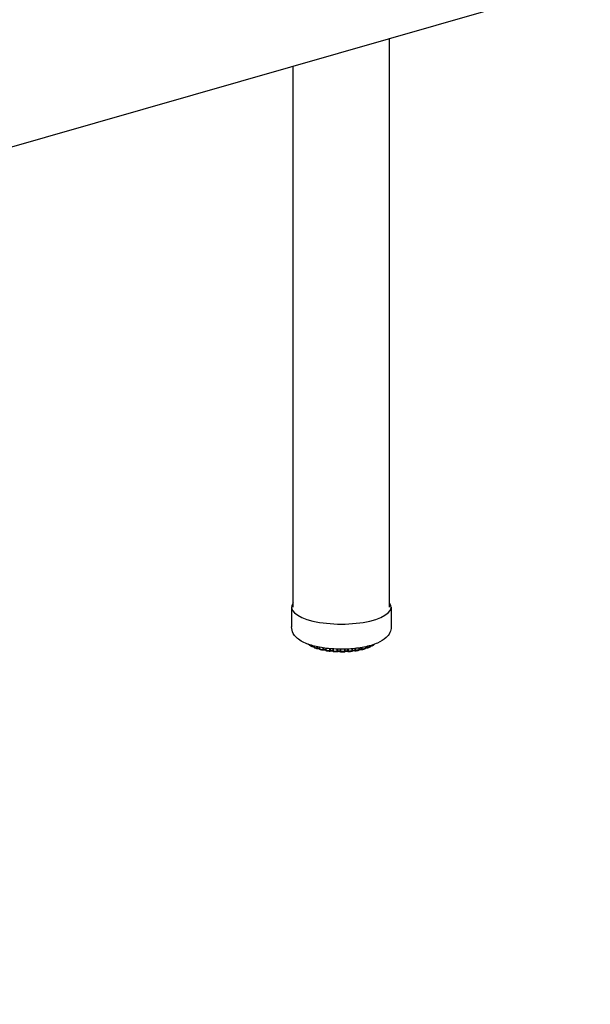
# Model space of a CAD drawing. Units: inches. Extents: x 6 to 126, y 4 to 98.
# Drawn here: x 93 to 102, y 41 to 57 of the extents above; entities that cross this region are included whole.
import ezdxf

# ---------------------------------------------------------------- set-up
doc = ezdxf.new("R2010")
doc.units = ezdxf.units.IN
doc.header["$LTSCALE"] = 12
doc.header["$MEASUREMENT"] = 0
doc.layers.add('Visible (ANSI)', color=7, linetype='Continuous', lineweight=25)
doc.layers.add('Visible Narrow (ANSI)', color=7, linetype='Continuous', lineweight=18)

msp = doc.modelspace()

# ---------------------------------------------------------------- linework, layer by layer
at = {"layer": 'Visible (ANSI)'}
for p, q in [((101.643, 57.427), (46.105, 41.488)), ((98.519, 47.676), (98.519, 56.53)), ((97.019, 47.676), (97.019, 56.1)), ((96.994, 47.676), (96.994, 47.366)), ((98.544, 47.676), (98.544, 47.366)), ((97.286, 47.072), (97.286, 47.072)), ((97.315, 47.056), (97.315, 47.056)), ((97.343, 47.068), (97.343, 47.056)), ((97.343, 47.056), (97.343, 47.056)), ((97.356, 47.038), (97.356, 47.038)), ((97.398, 47.025), (97.398, 47.025)), ((97.427, 47.05), (97.427, 47.03)), ((97.442, 47.011), (97.442, 47.011)), ((97.483, 47.002), (97.483, 47.002)), ((97.489, 47.002), (97.489, 47.002)), ((97.526, 47.034), (97.526, 47.01)), ((97.587, 46.985), (97.587, 46.985)), ((97.707, 46.978), (97.707, 46.978)), ((97.755, 46.978), (97.755, 46.978)), ((97.879, 46.978), (97.879, 46.978)), ((97.942, 46.994), (97.942, 46.994)), ((97.989, 46.99), (97.989, 46.99)), ((98.049, 47.016), (98.049, 47.039)), ((98.083, 47.009), (98.083, 47.009)), ((98.129, 47.02), (98.129, 47.02)), ((98.137, 47.032), (98.137, 47.032)), ((98.143, 47.039), (98.143, 47.056)), ((98.143, 47.039), (98.143, 47.039)), ((98.169, 47.035), (98.169, 47.035)), ((98.209, 47.05), (98.209, 47.05)), ((98.221, 47.067), (98.221, 47.076)), ((98.221, 47.067), (98.221, 47.067)), ((98.246, 47.069), (98.246, 47.069))]:
    msp.add_line(p, q, dxfattribs=at)
msp.add_ellipse((97.769, 47.676), major_axis=(0.775, 0), ratio=0.34202, start_param=2.886905, end_param=6.537873, dxfattribs=at)
for points, knots in [([(98.544, 47.366), (98.544, 47.335), (98.536, 47.305), (98.509, 47.247), (98.489, 47.221), (98.428, 47.164), (98.383, 47.138), (98.27, 47.088), (98.197, 47.067), (98.046, 47.037), (97.968, 47.027), (97.811, 47.018), (97.731, 47.018), (97.576, 47.027), (97.501, 47.036), (97.358, 47.063), (97.291, 47.081), (97.168, 47.129), (97.113, 47.16), (97.049, 47.222), (97.033, 47.242), (97.004, 47.295), (96.994, 47.33), (96.994, 47.366)], [3.493007, 3.493007, 3.493007, 3.493007, 3.650847, 3.650847, 3.841316, 3.841316, 4.153999, 4.153999, 4.540785, 4.540785, 4.891279, 4.891279, 5.230754, 5.230754, 5.570158, 5.570158, 5.919753, 5.919753, 6.300368, 6.300368, 6.451543, 6.451543, 6.6346, 6.6346, 6.6346, 6.6346]), ([(97.256, 47.093), (97.255, 47.094), (97.253, 47.095), (97.252, 47.096), (97.251, 47.097), (97.251, 47.097)], [6.23629903, 6.23629903, 6.23629903, 6.23629903, 6.25515499, 6.25515499, 6.25923081, 6.25923081, 6.25923081, 6.25923081]), ([(97.267, 47.089), (97.265, 47.089), (97.263, 47.089), (97.259, 47.091), (97.258, 47.091), (97.256, 47.093)], [0.00007165, 0.00007165, 0.00007165, 0.00007165, 0.01452481, 0.01452481, 0.02849373, 0.02849373, 0.02849373, 0.02849373]), ([(97.277, 47.088), (97.275, 47.088), (97.274, 47.088), (97.271, 47.089), (97.269, 47.089), (97.267, 47.089)], [3.9532936, 3.9532936, 3.9532936, 3.9532936, 4.0953749, 4.0953749, 4.2822741, 4.2822741, 4.2822741, 4.2822741]), ([(97.286, 47.072), (97.284, 47.073), (97.283, 47.074), (97.28, 47.078), (97.279, 47.08), (97.277, 47.084), (97.277, 47.086), (97.277, 47.088)], [0, 0, 0, 0, 0.0173598, 0.0173598, 0.03399455, 0.03399455, 0.05020888, 0.05020888, 0.05020888, 0.05020888]), ([(98.272, 47.085), (98.27, 47.084), (98.269, 47.083), (98.265, 47.08), (98.264, 47.079), (98.26, 47.077), (98.259, 47.076), (98.255, 47.074), (98.253, 47.073), (98.25, 47.071), (98.248, 47.07), (98.246, 47.069)], [3.93266103, 3.93266103, 3.93266103, 3.93266103, 3.95126019, 3.95126019, 3.96985934, 3.96985934, 3.9884585, 3.9884585, 4.00705765, 4.00705765, 4.0256568, 4.0256568, 4.0256568, 4.0256568]), ([(98.279, 47.094), (98.278, 47.092), (98.277, 47.091), (98.275, 47.088), (98.273, 47.086), (98.272, 47.085)], [0.01740531, 0.01740531, 0.01740531, 0.01740531, 0.03104619, 0.03104619, 0.04685034, 0.04685034, 0.04685034, 0.04685034]), ([(97.315, 47.056), (97.313, 47.057), (97.311, 47.058), (97.307, 47.06), (97.305, 47.061), (97.301, 47.063), (97.299, 47.064), (97.295, 47.066), (97.293, 47.067), (97.29, 47.07), (97.288, 47.071), (97.286, 47.072)], [6.02769392, 6.02769392, 6.02769392, 6.02769392, 6.04617928, 6.04617928, 6.06466464, 6.06466464, 6.08314999, 6.08314999, 6.10163535, 6.10163535, 6.12012071, 6.12012071, 6.12012071, 6.12012071]), ([(97.322, 47.055), (97.321, 47.055), (97.319, 47.055), (97.316, 47.056), (97.315, 47.056), (97.315, 47.056)], [0, 0, 0, 0, 0.0134248, 0.0134248, 0.02048663, 0.02048663, 0.02048663, 0.02048663]), ([(97.343, 47.053), (97.343, 47.053), (97.342, 47.053), (97.34, 47.054), (97.338, 47.054), (97.332, 47.055), (97.329, 47.055), (97.325, 47.055), (97.324, 47.055), (97.322, 47.055)], [3.8058805, 3.8058805, 3.8058805, 3.8058805, 3.8533168, 3.8533168, 4.0953749, 4.0953749, 4.3580264, 4.3580264, 4.4918473, 4.4918473, 4.4918473, 4.4918473]), ([(97.356, 47.038), (97.353, 47.039), (97.351, 47.04), (97.348, 47.043), (97.347, 47.045), (97.344, 47.049), (97.344, 47.051), (97.343, 47.054), (97.343, 47.055), (97.343, 47.056)], [0, 0, 0, 0, 0.0173066, 0.0173066, 0.03388456, 0.03388456, 0.049682, 0.049682, 0.0589922, 0.0589922, 0.0589922, 0.0589922]), ([(97.391, 47.026), (97.389, 47.027), (97.386, 47.028), (97.381, 47.029), (97.379, 47.03), (97.374, 47.032), (97.372, 47.032), (97.367, 47.034), (97.365, 47.035), (97.36, 47.037), (97.358, 47.038), (97.356, 47.038)], [5.81877372, 5.81877372, 5.81877372, 5.81877372, 5.8370259, 5.8370259, 5.85527808, 5.85527808, 5.87353026, 5.87353026, 5.89178243, 5.89178243, 5.91003461, 5.91003461, 5.91003461, 5.91003461]), ([(97.398, 47.025), (97.396, 47.025), (97.394, 47.025), (97.392, 47.026), (97.392, 47.026), (97.391, 47.026)], [0, 0, 0, 0, 0.0126026, 0.0126026, 0.01674524, 0.01674524, 0.01674524, 0.01674524]), ([(97.428, 47.024), (97.427, 47.024), (97.425, 47.024), (97.422, 47.025), (97.419, 47.025), (97.414, 47.026), (97.411, 47.026), (97.406, 47.026), (97.403, 47.026), (97.399, 47.025), (97.398, 47.025), (97.398, 47.025)], [3.668271, 3.668271, 3.668271, 3.668271, 3.853317, 3.853317, 4.095375, 4.095375, 4.358026, 4.358026, 4.627646, 4.627646, 4.70256, 4.70256, 4.70256, 4.70256]), ([(97.442, 47.011), (97.439, 47.012), (97.437, 47.013), (97.434, 47.015), (97.433, 47.016), (97.431, 47.018), (97.43, 47.02), (97.428, 47.024), (97.427, 47.026), (97.427, 47.028), (97.427, 47.029), (97.427, 47.03)], [0.00035251, 0.00035251, 0.00035251, 0.00035251, 0.01700726, 0.01700726, 0.02755141, 0.02755141, 0.04341904, 0.04341904, 0.05877109, 0.05877109, 0.06419619, 0.06419619, 0.06419619, 0.06419619]), ([(97.483, 47.002), (97.48, 47.002), (97.478, 47.003), (97.472, 47.004), (97.469, 47.005), (97.464, 47.006), (97.461, 47.007), (97.455, 47.008), (97.453, 47.009), (97.447, 47.01), (97.444, 47.011), (97.442, 47.011)], [5.60964794, 5.60964794, 5.60964794, 5.60964794, 5.62775875, 5.62775875, 5.64586956, 5.64586956, 5.66398037, 5.66398037, 5.68209118, 5.68209118, 5.70020199, 5.70020199, 5.70020199, 5.70020199]), ([(97.489, 47.002), (97.488, 47.002), (97.486, 47.002), (97.484, 47.002), (97.484, 47.002), (97.483, 47.002)], [0, 0, 0, 0, 0.01230981, 0.01230981, 0.01568993, 0.01568993, 0.01568993, 0.01568993]), ([(97.528, 47), (97.528, 47.001), (97.527, 47.001), (97.525, 47.001), (97.523, 47.002), (97.519, 47.003), (97.517, 47.003), (97.512, 47.003), (97.509, 47.004), (97.503, 47.004), (97.5, 47.003), (97.495, 47.003), (97.492, 47.002), (97.49, 47.002), (97.49, 47.002), (97.489, 47.002)], [3.538904, 3.538904, 3.538904, 3.538904, 3.64351, 3.64351, 3.853317, 3.853317, 4.095375, 4.095375, 4.358026, 4.358026, 4.627646, 4.627646, 4.890239, 4.890239, 4.914703, 4.914703, 4.914703, 4.914703]), ([(97.541, 46.991), (97.54, 46.992), (97.538, 46.992), (97.535, 46.993), (97.533, 46.994), (97.53, 46.997), (97.529, 46.999), (97.527, 47.002), (97.526, 47.004), (97.526, 47.007), (97.526, 47.009), (97.526, 47.01)], [0.00023381, 0.00023381, 0.00023381, 0.00023381, 0.01123944, 0.01123944, 0.02712588, 0.02712588, 0.04246193, 0.04246193, 0.05762305, 0.05762305, 0.06756768, 0.06756768, 0.06756768, 0.06756768]), ([(97.587, 46.985), (97.584, 46.985), (97.581, 46.986), (97.575, 46.987), (97.572, 46.987), (97.566, 46.988), (97.563, 46.988), (97.557, 46.989), (97.553, 46.99), (97.547, 46.99), (97.544, 46.991), (97.541, 46.991)], [5.40038915, 5.40038915, 5.40038915, 5.40038915, 5.41841738, 5.41841738, 5.4364456, 5.4364456, 5.45447383, 5.45447383, 5.47250206, 5.47250206, 5.49053029, 5.49053029, 5.49053029, 5.49053029]), ([(97.594, 46.986), (97.592, 46.985), (97.591, 46.985), (97.589, 46.985), (97.588, 46.985), (97.587, 46.985)], [0, 0, 0, 0, 0.01265171, 0.01265171, 0.01700169, 0.01700169, 0.01700169, 0.01700169]), ([(97.639, 46.985), (97.638, 46.985), (97.638, 46.985), (97.636, 46.986), (97.635, 46.986), (97.632, 46.987), (97.63, 46.987), (97.625, 46.988), (97.622, 46.988), (97.617, 46.989), (97.614, 46.989), (97.608, 46.988), (97.605, 46.988), (97.6, 46.987), (97.598, 46.987), (97.595, 46.986), (97.595, 46.986), (97.594, 46.986)], [3.416255, 3.416255, 3.416255, 3.416255, 3.551906, 3.551906, 3.743297, 3.743297, 3.970262, 3.970262, 4.224243, 4.224243, 4.49206, 4.49206, 4.760024, 4.760024, 5.013284, 5.013284, 5.128959, 5.128959, 5.128959, 5.128959]), ([(97.651, 46.979), (97.649, 46.979), (97.647, 46.98), (97.643, 46.981), (97.641, 46.982), (97.639, 46.985), (97.638, 46.986), (97.637, 46.987)], [0.00012645, 0.00012645, 0.00012645, 0.00012645, 0.01527014, 0.01527014, 0.03006972, 0.03006972, 0.04250798, 0.04250798, 0.04250798, 0.04250798]), ([(97.699, 46.976), (97.696, 46.976), (97.693, 46.976), (97.686, 46.977), (97.683, 46.977), (97.676, 46.977), (97.673, 46.977), (97.667, 46.978), (97.663, 46.978), (97.657, 46.978), (97.654, 46.979), (97.651, 46.979)], [5.19103578, 5.19103578, 5.19103578, 5.19103578, 5.2090218, 5.2090218, 5.22700781, 5.22700781, 5.24499383, 5.24499383, 5.26297985, 5.26297985, 5.28096587, 5.28096587, 5.28096587, 5.28096587]), ([(97.707, 46.978), (97.706, 46.977), (97.704, 46.976), (97.701, 46.976), (97.7, 46.976), (97.699, 46.976)], [0, 0, 0, 0, 0.01344505, 0.01344505, 0.02128094, 0.02128094, 0.02128094, 0.02128094]), ([(97.755, 46.978), (97.755, 46.978), (97.755, 46.978), (97.755, 46.978), (97.754, 46.978), (97.753, 46.979), (97.752, 46.979), (97.749, 46.98), (97.747, 46.98), (97.743, 46.981), (97.74, 46.981), (97.735, 46.982), (97.732, 46.982), (97.726, 46.982), (97.723, 46.981), (97.718, 46.981), (97.715, 46.98), (97.712, 46.979), (97.71, 46.979), (97.708, 46.978), (97.708, 46.978), (97.707, 46.978)], [3.300205, 3.300205, 3.300205, 3.300205, 3.361101, 3.361101, 3.511113, 3.511113, 3.693691, 3.693691, 3.912536, 3.912536, 4.16113, 4.16113, 4.42686, 4.42686, 4.696065, 4.696065, 4.954382, 4.954382, 5.185019, 5.185019, 5.346732, 5.346732, 5.346732, 5.346732]), ([(97.765, 46.975), (97.763, 46.975), (97.761, 46.975), (97.758, 46.976), (97.756, 46.977), (97.755, 46.978)], [0.00000244, 0.00000244, 0.00000244, 0.00000244, 0.0141651, 0.0141651, 0.02662446, 0.02662446, 0.02662446, 0.02662446]), ([(97.814, 46.975), (97.811, 46.975), (97.808, 46.975), (97.801, 46.975), (97.798, 46.975), (97.791, 46.975), (97.788, 46.975), (97.781, 46.975), (97.778, 46.975), (97.771, 46.975), (97.768, 46.975), (97.765, 46.975)], [4.98160377, 4.98160377, 4.98160377, 4.98160377, 4.9995805, 4.9995805, 5.01755723, 5.01755723, 5.03553396, 5.03553396, 5.05351069, 5.05351069, 5.07148742, 5.07148742, 5.07148742, 5.07148742]), ([(97.825, 46.98), (97.824, 46.978), (97.822, 46.977), (97.819, 46.976), (97.817, 46.975), (97.815, 46.975), (97.814, 46.975), (97.814, 46.975)], [0, 0, 0, 0, 0.01459534, 0.01459534, 0.02882149, 0.02882149, 0.03096648, 0.03096648, 0.03096648, 0.03096648]), ([(97.872, 46.98), (97.871, 46.98), (97.87, 46.98), (97.868, 46.981), (97.866, 46.981), (97.863, 46.982), (97.86, 46.982), (97.855, 46.983), (97.852, 46.983), (97.847, 46.983), (97.844, 46.983), (97.838, 46.983), (97.836, 46.982), (97.831, 46.981), (97.829, 46.981), (97.827, 46.98), (97.826, 46.98), (97.825, 46.979), (97.825, 46.979), (97.825, 46.979)], [3.45363, 3.45363, 3.45363, 3.45363, 3.623002, 3.623002, 3.828887, 3.828887, 4.067934, 4.067934, 4.329012, 4.329012, 4.598534, 4.598534, 4.862615, 4.862615, 5.105386, 5.105386, 5.310014, 5.310014, 5.380868, 5.380868, 5.380868, 5.380868]), ([(97.879, 46.978), (97.877, 46.978), (97.876, 46.978), (97.873, 46.979), (97.872, 46.979), (97.872, 46.98)], [0, 0, 0, 0, 0.01316012, 0.01316012, 0.01933596, 0.01933596, 0.01933596, 0.01933596]), ([(97.927, 46.982), (97.924, 46.982), (97.921, 46.982), (97.914, 46.981), (97.911, 46.981), (97.905, 46.98), (97.902, 46.98), (97.895, 46.98), (97.892, 46.979), (97.886, 46.979), (97.882, 46.979), (97.879, 46.978)], [4.77209603, 4.77209603, 4.77209603, 4.77209603, 4.79009332, 4.79009332, 4.8080906, 4.8080906, 4.82608789, 4.82608789, 4.84408517, 4.84408517, 4.86208246, 4.86208246, 4.86208246, 4.86208246]), ([(97.942, 46.994), (97.941, 46.992), (97.94, 46.99), (97.938, 46.987), (97.936, 46.986), (97.933, 46.984), (97.931, 46.983), (97.928, 46.983), (97.928, 46.983), (97.927, 46.982)], [0, 0, 0, 0, 0.01558027, 0.01558027, 0.03068074, 0.03068074, 0.04558665, 0.04558665, 0.05094837, 0.05094837, 0.05094837, 0.05094837]), ([(97.982, 46.991), (97.981, 46.991), (97.979, 46.991), (97.975, 46.992), (97.973, 46.992), (97.967, 46.993), (97.964, 46.993), (97.959, 46.993), (97.956, 46.993), (97.95, 46.992), (97.948, 46.992), (97.944, 46.991), (97.942, 46.99), (97.94, 46.99), (97.94, 46.99), (97.94, 46.989)], [3.669527, 3.669527, 3.669527, 3.669527, 3.884121, 3.884121, 4.129711, 4.129711, 4.394089, 4.394089, 4.663605, 4.663605, 4.924091, 4.924091, 5.159036, 5.159036, 5.262733, 5.262733, 5.262733, 5.262733]), ([(97.989, 46.99), (97.987, 46.99), (97.985, 46.99), (97.983, 46.99), (97.983, 46.99), (97.982, 46.991)], [0, 0, 0, 0, 0.01250601, 0.01250601, 0.01624668, 0.01624668, 0.01624668, 0.01624668]), ([(98.033, 46.998), (98.03, 46.997), (98.028, 46.997), (98.022, 46.996), (98.019, 46.995), (98.013, 46.994), (98.01, 46.994), (98.004, 46.993), (98.001, 46.992), (97.995, 46.991), (97.992, 46.991), (97.989, 46.99)], [4.56249824, 4.56249824, 4.56249824, 4.56249824, 4.58055053, 4.58055053, 4.59860281, 4.59860281, 4.6166551, 4.6166551, 4.63470739, 4.63470739, 4.65275967, 4.65275967, 4.65275967, 4.65275967]), ([(98.049, 47.016), (98.049, 47.014), (98.048, 47.012), (98.047, 47.008), (98.046, 47.006), (98.044, 47.003), (98.042, 47.002), (98.039, 47), (98.037, 46.999), (98.035, 46.998), (98.034, 46.998), (98.033, 46.998)], [0.00015143, 0.00015143, 0.00015143, 0.00015143, 0.01590077, 0.01590077, 0.03127728, 0.03127728, 0.0464843, 0.0464843, 0.06186149, 0.06186149, 0.06639533, 0.06639533, 0.06639533, 0.06639533]), ([(98.083, 47.009), (98.081, 47.01), (98.078, 47.01), (98.073, 47.011), (98.07, 47.011), (98.064, 47.011), (98.061, 47.01), (98.056, 47.01), (98.053, 47.01), (98.05, 47.009), (98.048, 47.008), (98.047, 47.008)], [3.882925, 3.882925, 3.882925, 3.882925, 4.128383, 4.128383, 4.392699, 4.392699, 4.662223, 4.662223, 4.922796, 4.922796, 5.137891, 5.137891, 5.137891, 5.137891]), ([(98.089, 47.01), (98.087, 47.009), (98.086, 47.009), (98.084, 47.009), (98.083, 47.009), (98.083, 47.009)], [0, 0, 0, 0, 0.0124067, 0.0124067, 0.01579555, 0.01579555, 0.01579555, 0.01579555]), ([(98.129, 47.02), (98.126, 47.02), (98.124, 47.019), (98.118, 47.017), (98.116, 47.017), (98.111, 47.015), (98.108, 47.014), (98.103, 47.013), (98.1, 47.012), (98.094, 47.011), (98.092, 47.01), (98.089, 47.01)], [4.35277683, 4.35277683, 4.35277683, 4.35277683, 4.37092998, 4.37092998, 4.38908312, 4.38908312, 4.40723627, 4.40723627, 4.42538941, 4.42538941, 4.44354256, 4.44354256, 4.44354256, 4.44354256]), ([(98.143, 47.039), (98.143, 47.036), (98.142, 47.034), (98.141, 47.031), (98.14, 47.029), (98.138, 47.026), (98.136, 47.024), (98.133, 47.022), (98.131, 47.021), (98.129, 47.02)], [0.00018643, 0.00018643, 0.00018643, 0.00018643, 0.01570108, 0.01570108, 0.03093495, 0.03093495, 0.04628666, 0.04628666, 0.06237801, 0.06237801, 0.06237801, 0.06237801]), ([(98.169, 47.035), (98.167, 47.035), (98.164, 47.036), (98.158, 47.036), (98.155, 47.035), (98.149, 47.035), (98.147, 47.035), (98.144, 47.034), (98.143, 47.034), (98.142, 47.033)], [4.0945093, 4.0945093, 4.0945093, 4.0945093, 4.3571138, 4.3571138, 4.6267324, 4.6267324, 4.8893753, 4.8893753, 5.0057169, 5.0057169, 5.0057169, 5.0057169]), ([(98.176, 47.036), (98.174, 47.035), (98.173, 47.035), (98.17, 47.035), (98.17, 47.035), (98.169, 47.035)], [0, 0, 0, 0, 0.01288178, 0.01288178, 0.01772464, 0.01772464, 0.01772464, 0.01772464]), ([(98.209, 47.05), (98.207, 47.049), (98.205, 47.048), (98.201, 47.046), (98.198, 47.045), (98.194, 47.043), (98.192, 47.042), (98.187, 47.04), (98.185, 47.04), (98.181, 47.038), (98.178, 47.037), (98.176, 47.036)], [4.14286693, 4.14286693, 4.14286693, 4.14286693, 4.16118938, 4.16118938, 4.17951184, 4.17951184, 4.1978343, 4.1978343, 4.21615676, 4.21615676, 4.23447921, 4.23447921, 4.23447921, 4.23447921]), ([(98.221, 47.067), (98.221, 47.065), (98.22, 47.063), (98.219, 47.059), (98.218, 47.057), (98.216, 47.054), (98.214, 47.053), (98.212, 47.051), (98.212, 47.051), (98.21, 47.05), (98.21, 47.05), (98.209, 47.05)], [0.00020882, 0.00020882, 0.00020882, 0.00020882, 0.01564377, 0.01564377, 0.03086493, 0.03086493, 0.04642931, 0.04642931, 0.05139722, 0.05139722, 0.05676248, 0.05676248, 0.05676248, 0.05676248]), ([(98.238, 47.066), (98.235, 47.066), (98.232, 47.066), (98.226, 47.066), (98.224, 47.066), (98.221, 47.065), (98.221, 47.065), (98.221, 47.065)], [4.3047824, 4.3047824, 4.3047824, 4.3047824, 4.5741002, 4.5741002, 4.8392848, 4.8392848, 4.8648748, 4.8648748, 4.8648748, 4.8648748]), ([(98.246, 47.069), (98.245, 47.068), (98.243, 47.067), (98.24, 47.066), (98.239, 47.066), (98.238, 47.066)], [0, 0, 0, 0, 0.01373508, 0.01373508, 0.02268394, 0.02268394, 0.02268394, 0.02268394])]:
    msp.add_open_spline(points, degree=3, knots=knots, dxfattribs=at)
msp.add_open_spline([(97.322, 47.055), (97.322, 47.055), (97.322, 47.055), (97.322, 47.055)], degree=3, dxfattribs=at)
at = {"layer": 'Visible Narrow (ANSI)'}
for p, q in [((97.279, 47.087), (97.279, 47.086)), ((98.253, 47.085), (98.253, 47.082)), ((97.308, 47.07), (97.308, 47.078)), ((97.323, 47.068), (97.323, 47.074)), ((97.347, 47.068), (97.347, 47.053)), ((97.385, 47.04), (97.385, 47.058)), ((97.401, 47.039), (97.401, 47.055)), ((97.433, 47.048), (97.433, 47.026)), ((97.479, 47.015), (97.479, 47.041)), ((97.495, 47.015), (97.495, 47.038)), ((97.534, 47.033), (97.534, 47.005)), ((97.585, 46.998), (97.585, 47.027)), ((97.601, 47), (97.601, 47.026)), ((97.634, 47.023), (97.634, 46.996)), ((97.646, 47.023), (97.646, 46.992)), ((97.7, 46.989), (97.7, 47.02)), ((97.714, 46.992), (97.714, 47.02)), ((97.749, 47.019), (97.749, 46.991)), ((97.763, 47.019), (97.763, 46.988)), ((97.817, 46.988), (97.817, 47.019)), ((97.83, 46.992), (97.83, 47.02)), ((97.864, 47.021), (97.864, 46.994)), ((97.88, 47.022), (97.88, 46.991)), ((97.933, 46.996), (97.933, 47.026)), ((97.943, 47), (97.943, 47.026)), ((97.976, 47.03), (97.976, 47.004)), ((97.992, 47.031), (97.992, 47.003)), ((98.041, 47.012), (98.041, 47.038)), ((98.078, 47.044), (98.078, 47.023)), ((98.094, 47.046), (98.094, 47.023)), ((98.137, 47.035), (98.137, 47.055)), ((98.167, 47.062), (98.167, 47.048)), ((98.183, 47.065), (98.183, 47.05)), ((98.218, 47.064), (98.218, 47.075)), ((98.238, 47.081), (98.238, 47.079))]:
    msp.add_line(p, q, dxfattribs=at)
for centre, major_axis, start_param, end_param in [((97.769, 47.18), (0.563, 0), 3.653718, 3.751175), ((97.769, 47.18), (0.563, 0), 5.748114, 5.79134), ((97.327, 47.061), (-0.0195, 0), 3.713831, 4.900359), ((97.769, 47.18), (0.562, 0), 3.863158, 3.960614), ((97.408, 47.032), (0.0195, 0), 0.290653, 1.968206), ((97.769, 47.18), (0.563, 0), 4.072597, 4.170054), ((97.506, 47.01), (0.0195, 0), 0.011626, 2.177645), ((97.769, 47.18), (0.562, 0), 4.282037, 4.379493), ((97.615, 46.995), (0.0195, 0), 0.200699, 2.387085), ((97.769, 47.18), (0.562, 0), 4.491476, 4.588933), ((97.731, 46.988), (-0.0195, 0), 3.551732, 5.738117), ((97.769, 47.18), (0.563, 0), 4.700916, 4.798372), ((97.849, 46.99), (-0.0195, 0), 3.761171, 5.947557), ((97.769, 47.18), (0.563, 0), 4.910356, 5.007812), ((97.963, 46.999), (-0.0195, 0), 3.970611, 6.156996), ((97.769, 47.18), (0.563, 0), 5.119795, 5.217251), ((98.068, 47.017), (-0.0195, 0), 4.18005, 6.172427), ((97.769, 47.18), (0.563, 0), 5.329235, 5.426691), ((98.161, 47.042), (-0.0195, 0), 4.38949, 5.892785), ((97.769, 47.18), (0.562, 0), 5.538674, 5.63613), ((98.236, 47.073), (-0.0195, 0), 4.598929, 4.80214)]:
    msp.add_ellipse(centre, major_axis=major_axis, ratio=0.34202, start_param=start_param, end_param=end_param, dxfattribs=at)
for points, knots in [([(97.253, 47.096), (97.254, 47.095), (97.255, 47.094), (97.256, 47.093), (97.256, 47.093)], [0.3365433, 0.3365433, 0.3365433, 0.3365433, 0.5, 0.5210595, 0.5210595, 0.5210595, 0.5210595]), ([(97.267, 47.089), (97.266, 47.089), (97.266, 47.089), (97.265, 47.09), (97.265, 47.092), (97.265, 47.092)], [0.2230786, 0.2230786, 0.2230786, 0.2230786, 0.3333333, 0.5, 0.5859031, 0.5859031, 0.5859031, 0.5859031]), ([(97.279, 47.086), (97.278, 47.086), (97.277, 47.087), (97.277, 47.088), (97.277, 47.088)], [0.0000596, 0.0000596, 0.0000596, 0.0000596, 0.25, 0.3957108, 0.3957108, 0.3957108, 0.3957108]), ([(97.286, 47.072), (97.286, 47.072), (97.284, 47.074), (97.281, 47.077), (97.279, 47.081), (97.279, 47.084), (97.279, 47.086)], [0.4048624, 0.4048624, 0.4048624, 0.4048624, 0.5, 0.6666667, 0.8333333, 1, 1, 1, 1]), ([(98.278, 47.094), (98.277, 47.092), (98.276, 47.089), (98.274, 47.087), (98.272, 47.085), (98.272, 47.085)], [0.1689741, 0.1689741, 0.1689741, 0.1689741, 0.3333333, 0.5, 0.5505315, 0.5505315, 0.5505315, 0.5505315]), ([(97.308, 47.07), (97.308, 47.068), (97.308, 47.065), (97.31, 47.061), (97.312, 47.058), (97.314, 47.057), (97.315, 47.056)], [0.0000116, 0.0000116, 0.0000116, 0.0000116, 0.1666667, 0.3333333, 0.5, 0.6389685, 0.6389685, 0.6389685, 0.6389685]), ([(97.322, 47.055), (97.322, 47.055), (97.322, 47.055), (97.322, 47.056), (97.323, 47.059), (97.323, 47.063), (97.323, 47.066), (97.323, 47.068)], [0.2242002, 0.2242002, 0.2242002, 0.2242002, 0.3333333, 0.5, 0.6666667, 0.8333333, 1, 1, 1, 1]), ([(97.347, 47.053), (97.346, 47.053), (97.344, 47.054), (97.343, 47.055), (97.343, 47.056), (97.343, 47.056)], [0.0000381, 0.0000381, 0.0000381, 0.0000381, 0.25, 0.5, 0.6277441, 0.6277441, 0.6277441, 0.6277441]), ([(97.356, 47.038), (97.355, 47.038), (97.354, 47.039), (97.352, 47.041), (97.349, 47.044), (97.347, 47.048), (97.347, 47.051), (97.347, 47.053)], [0.3193652, 0.3193652, 0.3193652, 0.3193652, 0.3333333, 0.5, 0.6666667, 0.8333333, 1, 1, 1, 1]), ([(97.385, 47.04), (97.385, 47.038), (97.385, 47.035), (97.386, 47.031), (97.388, 47.028), (97.39, 47.026), (97.391, 47.026), (97.391, 47.026)], [0.0000091, 0.0000091, 0.0000091, 0.0000091, 0.1666667, 0.3333333, 0.5, 0.6666667, 0.7050097, 0.7050097, 0.7050097, 0.7050097]), ([(97.398, 47.025), (97.398, 47.025), (97.398, 47.026), (97.399, 47.027), (97.4, 47.03), (97.401, 47.034), (97.401, 47.037), (97.401, 47.039)], [0.2348341, 0.2348341, 0.2348341, 0.2348341, 0.3333333, 0.5, 0.6666667, 0.8333333, 1, 1, 1, 1]), ([(97.433, 47.026), (97.432, 47.026), (97.43, 47.027), (97.428, 47.028), (97.427, 47.029), (97.427, 47.03), (97.427, 47.03)], [0, 0, 0, 0, 0.25, 0.5, 0.75, 0.8101248, 0.8101248, 0.8101248, 0.8101248]), ([(97.442, 47.011), (97.441, 47.012), (97.44, 47.012), (97.437, 47.014), (97.435, 47.017), (97.433, 47.021), (97.433, 47.024), (97.433, 47.026)], [0.2701927, 0.2701927, 0.2701927, 0.2701927, 0.3333333, 0.5, 0.6666667, 0.8333333, 1, 1, 1, 1]), ([(97.479, 47.015), (97.479, 47.014), (97.479, 47.011), (97.48, 47.007), (97.481, 47.004), (97.482, 47.002), (97.483, 47.002), (97.483, 47.002)], [0, 0, 0, 0, 0.1666667, 0.3333333, 0.5, 0.6666667, 0.7436727, 0.7436727, 0.7436727, 0.7436727]), ([(97.489, 47.002), (97.49, 47.002), (97.491, 47.002), (97.492, 47.004), (97.494, 47.007), (97.495, 47.011), (97.495, 47.014), (97.495, 47.015)], [0.2574315, 0.2574315, 0.2574315, 0.2574315, 0.3333333, 0.5, 0.6666667, 0.8333333, 1, 1, 1, 1]), ([(97.534, 47.005), (97.533, 47.005), (97.531, 47.006), (97.528, 47.007), (97.526, 47.008), (97.526, 47.009), (97.526, 47.01)], [0, 0, 0, 0, 0.25, 0.5, 0.75, 0.9923922, 0.9923922, 0.9923922, 0.9923922]), ([(97.541, 46.991), (97.541, 46.991), (97.54, 46.992), (97.538, 46.993), (97.536, 46.996), (97.535, 47), (97.534, 47.004), (97.534, 47.005)], [0.2418389, 0.2418389, 0.2418389, 0.2418389, 0.3333333, 0.5, 0.6666667, 0.8333333, 1, 1, 1, 1]), ([(97.585, 46.998), (97.585, 46.997), (97.585, 46.994), (97.586, 46.99), (97.586, 46.987), (97.587, 46.985), (97.587, 46.985), (97.587, 46.985)], [0, 0, 0, 0, 0.1666667, 0.3333333, 0.5, 0.6666667, 0.7655434, 0.7655434, 0.7655434, 0.7655434]), ([(97.594, 46.986), (97.594, 46.986), (97.595, 46.986), (97.597, 46.988), (97.599, 46.991), (97.601, 46.995), (97.601, 46.998), (97.601, 47)], [0.2981999, 0.2981999, 0.2981999, 0.2981999, 0.3333333, 0.5, 0.6666667, 0.8333333, 1, 1, 1, 1]), ([(97.634, 46.996), (97.634, 46.995), (97.635, 46.991), (97.636, 46.989), (97.637, 46.987), (97.637, 46.987)], [0, 0, 0, 0, 0.1666667, 0.3333333, 0.3358338, 0.3358338, 0.3358338, 0.3358338]), ([(97.651, 46.979), (97.65, 46.979), (97.649, 46.979), (97.648, 46.981), (97.647, 46.984), (97.646, 46.988), (97.646, 46.991), (97.646, 46.992)], [0.226848, 0.226848, 0.226848, 0.226848, 0.3333333, 0.5, 0.6666667, 0.8333333, 1, 1, 1, 1]), ([(97.7, 46.989), (97.7, 46.988), (97.7, 46.984), (97.7, 46.981), (97.699, 46.978), (97.699, 46.976), (97.699, 46.976), (97.699, 46.976)], [0, 0, 0, 0, 0.1666667, 0.3333333, 0.5, 0.6666667, 0.7759015, 0.7759015, 0.7759015, 0.7759015]), ([(97.707, 46.978), (97.708, 46.978), (97.71, 46.98), (97.712, 46.983), (97.714, 46.987), (97.714, 46.99), (97.714, 46.992)], [0.3703593, 0.3703593, 0.3703593, 0.3703593, 0.5, 0.6666667, 0.8333333, 1, 1, 1, 1]), ([(97.749, 46.991), (97.749, 46.989), (97.749, 46.986), (97.751, 46.982), (97.753, 46.979), (97.755, 46.978), (97.755, 46.978)], [0, 0, 0, 0, 0.1666667, 0.3333333, 0.5, 0.5516505, 0.5516505, 0.5516505, 0.5516505]), ([(97.765, 46.975), (97.765, 46.975), (97.764, 46.975), (97.764, 46.976), (97.763, 46.979), (97.763, 46.983), (97.763, 46.986), (97.763, 46.988)], [0.2219909, 0.2219909, 0.2219909, 0.2219909, 0.3333333, 0.5, 0.6666667, 0.8333333, 1, 1, 1, 1]), ([(97.817, 46.988), (97.817, 46.987), (97.817, 46.984), (97.817, 46.98), (97.816, 46.977), (97.815, 46.975), (97.814, 46.975), (97.814, 46.975)], [0, 0, 0, 0, 0.1666667, 0.3333333, 0.5, 0.6666667, 0.7768602, 0.7768602, 0.7768602, 0.7768602]), ([(97.825, 46.98), (97.826, 46.981), (97.828, 46.983), (97.83, 46.987), (97.83, 46.99), (97.83, 46.992)], [0.5083002, 0.5083002, 0.5083002, 0.5083002, 0.6666667, 0.8333333, 1, 1, 1, 1]), ([(97.864, 46.994), (97.864, 46.992), (97.865, 46.989), (97.866, 46.985), (97.869, 46.981), (97.871, 46.98), (97.872, 46.98)], [0, 0, 0, 0, 0.1666667, 0.3333333, 0.5, 0.6603424, 0.6603424, 0.6603424, 0.6603424]), ([(97.879, 46.978), (97.879, 46.978), (97.879, 46.979), (97.879, 46.98), (97.88, 46.983), (97.88, 46.987), (97.88, 46.99), (97.88, 46.991)], [0.2261908, 0.2261908, 0.2261908, 0.2261908, 0.3333333, 0.5, 0.6666667, 0.8333333, 1, 1, 1, 1]), ([(97.933, 46.996), (97.933, 46.994), (97.933, 46.991), (97.932, 46.987), (97.93, 46.984), (97.929, 46.983), (97.927, 46.983), (97.927, 46.982)], [0, 0, 0, 0, 0.1666667, 0.3333333, 0.5, 0.6666667, 0.7686236, 0.7686236, 0.7686236, 0.7686236]), ([(97.942, 46.994), (97.942, 46.994), (97.943, 46.997), (97.943, 46.999), (97.943, 47)], [0.7786459, 0.7786459, 0.7786459, 0.7786459, 0.8333333, 1, 1, 1, 1]), ([(97.976, 47.004), (97.976, 47.003), (97.976, 47), (97.977, 46.996), (97.979, 46.993), (97.981, 46.991), (97.982, 46.991), (97.982, 46.991)], [0, 0, 0, 0, 0.1666667, 0.3333333, 0.5, 0.6666667, 0.7193053, 0.7193053, 0.7193053, 0.7193053]), ([(97.989, 46.99), (97.989, 46.99), (97.99, 46.991), (97.99, 46.992), (97.991, 46.995), (97.992, 46.999), (97.992, 47.002), (97.992, 47.003)], [0.2403147, 0.2403147, 0.2403147, 0.2403147, 0.3333333, 0.5, 0.6666667, 0.8333333, 1, 1, 1, 1]), ([(98.041, 47.012), (98.041, 47.01), (98.041, 47.007), (98.039, 47.003), (98.037, 47), (98.035, 46.998), (98.034, 46.998), (98.033, 46.998)], [0, 0, 0, 0, 0.1666667, 0.3333333, 0.5, 0.6666667, 0.7494881, 0.7494881, 0.7494881, 0.7494881]), ([(98.049, 47.016), (98.049, 47.016), (98.049, 47.015), (98.047, 47.014), (98.045, 47.013), (98.042, 47.012), (98.041, 47.012)], [0.0724579, 0.0724579, 0.0724579, 0.0724579, 0.25, 0.5, 0.75, 1, 1, 1, 1]), ([(98.078, 47.023), (98.078, 47.021), (98.078, 47.018), (98.079, 47.014), (98.08, 47.011), (98.082, 47.01), (98.083, 47.01), (98.083, 47.009)], [0, 0, 0, 0, 0.1666667, 0.3333333, 0.5, 0.6666667, 0.7526569, 0.7526569, 0.7526569, 0.7526569]), ([(98.089, 47.01), (98.089, 47.01), (98.09, 47.01), (98.092, 47.011), (98.093, 47.014), (98.094, 47.018), (98.094, 47.022), (98.094, 47.023)], [0.267396, 0.267396, 0.267396, 0.267396, 0.3333333, 0.5, 0.6666667, 0.8333333, 1, 1, 1, 1]), ([(98.137, 47.035), (98.137, 47.033), (98.137, 47.03), (98.136, 47.026), (98.133, 47.023), (98.131, 47.021), (98.129, 47.02), (98.129, 47.02)], [0, 0, 0, 0, 0.1666667, 0.3333333, 0.5, 0.6666667, 0.7149657, 0.7149657, 0.7149657, 0.7149657]), ([(98.143, 47.039), (98.143, 47.038), (98.142, 47.037), (98.14, 47.036), (98.139, 47.035), (98.137, 47.035)], [0.2547438, 0.2547438, 0.2547438, 0.2547438, 0.5, 0.75, 0.999971, 0.999971, 0.999971, 0.999971]), ([(98.167, 47.048), (98.167, 47.047), (98.167, 47.044), (98.167, 47.04), (98.168, 47.037), (98.169, 47.035), (98.169, 47.035), (98.169, 47.035)], [0, 0, 0, 0, 0.1666667, 0.3333333, 0.5, 0.6666667, 0.7705965, 0.7705965, 0.7705965, 0.7705965]), ([(98.176, 47.036), (98.176, 47.036), (98.177, 47.037), (98.179, 47.038), (98.181, 47.041), (98.182, 47.045), (98.183, 47.048), (98.183, 47.05)], [0.3143818, 0.3143818, 0.3143818, 0.3143818, 0.3333333, 0.5, 0.6666667, 0.8333333, 0.9999902, 0.9999902, 0.9999902, 0.9999902]), ([(98.218, 47.064), (98.218, 47.062), (98.217, 47.059), (98.216, 47.055), (98.213, 47.052), (98.21, 47.05), (98.209, 47.05)], [0, 0, 0, 0, 0.1666667, 0.3333333, 0.5, 0.6555732, 0.6555732, 0.6555732, 0.6555732]), ([(98.221, 47.067), (98.221, 47.067), (98.221, 47.066), (98.22, 47.065), (98.219, 47.064), (98.218, 47.064)], [0.4370899, 0.4370899, 0.4370899, 0.4370899, 0.5, 0.75, 0.9999558, 0.9999558, 0.9999558, 0.9999558]), ([(98.238, 47.079), (98.238, 47.078), (98.238, 47.075), (98.238, 47.071), (98.238, 47.068), (98.238, 47.067), (98.238, 47.066), (98.238, 47.066)], [0, 0, 0, 0, 0.1666667, 0.3333333, 0.5, 0.6666667, 0.7777037, 0.7777037, 0.7777037, 0.7777037]), ([(98.246, 47.069), (98.247, 47.069), (98.249, 47.07), (98.251, 47.073), (98.252, 47.077), (98.253, 47.08), (98.253, 47.082)], [0.3952884, 0.3952884, 0.3952884, 0.3952884, 0.5, 0.6666667, 0.8333333, 0.999987, 0.999987, 0.999987, 0.999987])]:
    msp.add_open_spline(points, degree=3, knots=knots, dxfattribs=at)
for points in [[(97.323, 47.068), (97.321, 47.068), (97.319, 47.068), (97.314, 47.068), (97.311, 47.069), (97.309, 47.07), (97.308, 47.07)], [(97.401, 47.039), (97.4, 47.038), (97.397, 47.038), (97.392, 47.038), (97.388, 47.039), (97.386, 47.039), (97.385, 47.04)], [(97.495, 47.015), (97.494, 47.015), (97.491, 47.015), (97.487, 47.014), (97.483, 47.015), (97.48, 47.015), (97.479, 47.015)], [(97.601, 47), (97.6, 46.999), (97.598, 46.999), (97.594, 46.998), (97.589, 46.998), (97.587, 46.998), (97.585, 46.998)], [(97.646, 46.992), (97.644, 46.992), (97.642, 46.993), (97.638, 46.994), (97.636, 46.995), (97.635, 46.996), (97.634, 46.996)], [(97.714, 46.992), (97.714, 46.991), (97.712, 46.99), (97.708, 46.99), (97.704, 46.989), (97.701, 46.989), (97.7, 46.989)], [(97.763, 46.988), (97.761, 46.988), (97.758, 46.988), (97.754, 46.989), (97.751, 46.989), (97.75, 46.99), (97.749, 46.991)], [(97.83, 46.992), (97.83, 46.991), (97.828, 46.99), (97.825, 46.989), (97.822, 46.989), (97.819, 46.988), (97.817, 46.988)], [(97.88, 46.991), (97.878, 46.991), (97.875, 46.991), (97.871, 46.992), (97.867, 46.992), (97.865, 46.993), (97.864, 46.994)], [(97.943, 47), (97.943, 47), (97.942, 46.999), (97.94, 46.998), (97.937, 46.997), (97.934, 46.996), (97.933, 46.996)], [(97.992, 47.003), (97.991, 47.003), (97.988, 47.003), (97.983, 47.003), (97.979, 47.003), (97.977, 47.004), (97.976, 47.004)], [(98.094, 47.023), (98.093, 47.023), (98.091, 47.022), (98.086, 47.022), (98.082, 47.022), (98.079, 47.023), (98.078, 47.023)], [(98.183, 47.05), (98.182, 47.049), (98.179, 47.049), (98.175, 47.048), (98.171, 47.048), (98.168, 47.048), (98.167, 47.048)], [(98.253, 47.082), (98.252, 47.082), (98.25, 47.081), (98.247, 47.08), (98.243, 47.079), (98.24, 47.079), (98.238, 47.079)]]:
    msp.add_open_spline(points, degree=3, dxfattribs=at)

doc.saveas('drawing.dxf')
